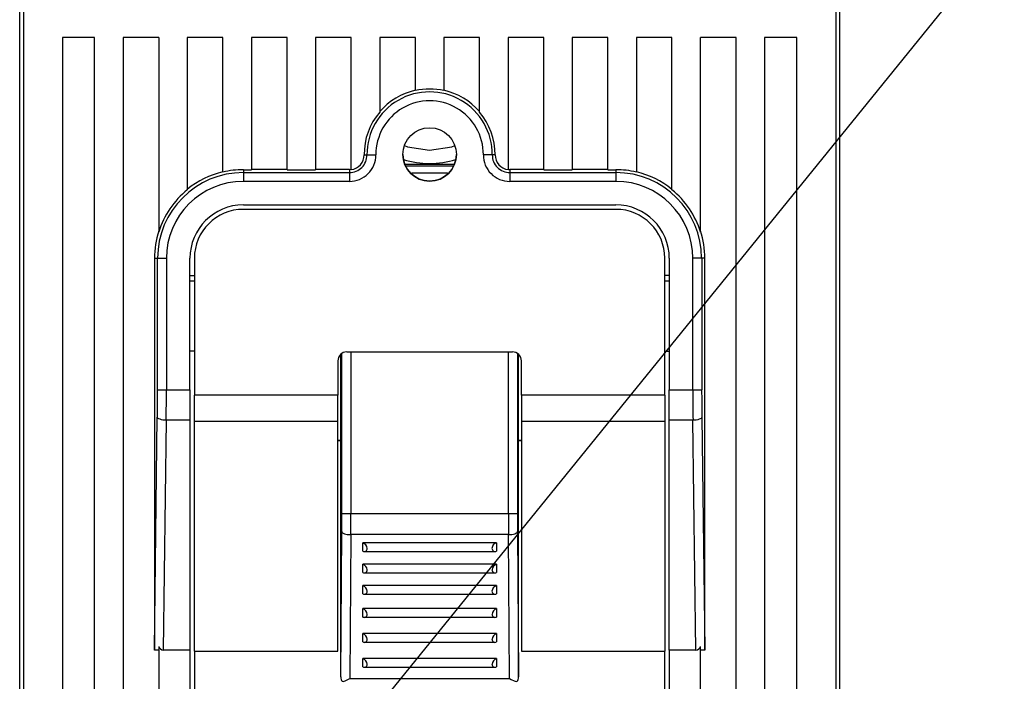
# Model space of a CAD drawing. Extents: x 103 to 388, y 111 to 350.
# Drawn here: x 173 to 184, y 253 to 261 of the extents above; entities that cross this region are included whole.
import ezdxf

# ---------------------------------------------------------------- set-up
doc = ezdxf.new("R2010")
doc.units = 0
doc.header["$MEASUREMENT"] = 0
doc.layers.get('0').update_dxf_attribs({"linetype": 'CONTINUOUS'})

# ---------------------------------------------------------------- blocks, each defined once
blk = doc.blocks.new('alçat')
at = {"linetype": 'Continuous'}
for p, q in [((72.896, 139.444), (88.023, 158.111)), ((70.439, 151.754), (70.439, 132.362)), ((79.64, 151.754), (79.64, 132.362)), ((70.481, 150.765), (70.481, 133.087)), ((79.598, 150.765), (79.598, 133.087)), ((70.92, 148.889), (70.92, 133.487)), ((71.28, 148.889), (70.92, 148.889)), ((71.28, 133.487), (71.28, 148.889)), ((71.6, 148.889), (71.6, 133.487)), ((72, 148.889), (71.6, 148.889)), ((72, 148.889), (72, 146.704)), ((72.32, 148.889), (72.32, 147.179)), ((72.72, 148.889), (72.32, 148.889)), ((72.72, 147.377), (72.72, 148.889)), ((73.44, 148.889), (73.04, 148.889)), ((73.04, 148.889), (73.04, 147.404)), ((73.44, 147.404), (73.44, 148.889)), ((74.16, 148.889), (73.76, 148.889)), ((73.76, 148.889), (73.76, 147.404)), ((74.16, 147.405), (74.16, 148.889)), ((74.88, 148.889), (74.48, 148.889)), ((74.48, 148.889), (74.48, 148.051)), ((74.88, 148.292), (74.88, 148.889)), ((75.6, 148.889), (75.2, 148.889)), ((75.2, 148.889), (75.2, 148.292)), ((75.6, 148.051), (75.6, 148.889)), ((76.32, 148.889), (75.92, 148.889)), ((75.92, 148.889), (75.92, 147.405)), ((76.32, 147.404), (76.32, 148.889)), ((77.04, 148.889), (76.64, 148.889)), ((76.64, 148.889), (76.64, 147.404)), ((77.04, 147.404), (77.04, 148.889)), ((77.76, 148.889), (77.36, 148.889)), ((77.36, 148.889), (77.36, 147.377)), ((77.76, 147.179), (77.76, 148.889)), ((78.48, 148.889), (78.08, 148.889)), ((78.08, 146.704), (78.08, 148.889)), ((78.48, 133.487), (78.48, 148.889)), ((78.8, 148.889), (78.8, 133.487)), ((79.16, 148.889), (78.8, 148.889)), ((79.16, 133.487), (79.16, 148.889)), ((74.305, 147.57), (74.336, 147.57)), ((75.775, 147.57), (75.743, 147.57)), ((73.44, 147.407), (73.04, 147.407)), ((74.14, 147.407), (73.76, 147.407)), ((74.14, 147.407), (74.14, 147.372)), ((74.761, 147.465), (75.319, 147.465)), ((75.31, 147.445), (74.769, 147.445)), ((75.94, 147.407), (75.94, 147.372)), ((76.32, 147.407), (75.94, 147.407)), ((77.04, 147.407), (76.64, 147.407)), ((72.95, 147.404), (72.95, 147.372)), ((72.95, 147.404), (73.04, 147.404)), ((72.95, 147.372), (74.14, 147.372)), ((72.95, 147.372), (72.95, 147.272)), ((73.44, 147.404), (73.76, 147.404)), ((74.14, 147.372), (74.14, 147.272)), ((74.826, 147.365), (74.84, 147.365)), ((74.84, 147.351), (74.84, 147.365)), ((75.24, 147.365), (74.84, 147.365)), ((75.24, 147.351), (75.24, 147.365)), ((75.24, 147.365), (75.254, 147.365)), ((75.94, 147.372), (77.13, 147.372)), ((75.94, 147.372), (75.94, 147.272)), ((76.32, 147.404), (76.64, 147.404)), ((77.04, 147.404), (77.13, 147.404)), ((77.13, 147.404), (77.13, 147.372)), ((77.13, 147.372), (77.13, 147.272)), ((74.14, 147.272), (72.95, 147.272)), ((77.13, 147.272), (75.94, 147.272)), ((72.95, 147.009), (77.13, 147.009)), ((77.13, 146.959), (72.95, 146.959)), ((77.13, 146.959), (72.95, 146.959)), ((72.95, 146.959), (72.95, 146.959)), ((77.13, 146.959), (77.13, 146.959)), ((71.951, 146.409), (71.951, 142.016)), ((71.951, 146.409), (71.986, 146.409)), ((71.986, 144.932), (71.986, 146.409)), ((72.086, 146.409), (72.086, 144.932)), ((72.35, 144.932), (72.35, 146.409)), ((72.4, 146.409), (72.4, 144.872)), ((72.4, 146.409), (72.4, 146.409)), ((77.68, 144.872), (77.68, 146.409)), ((77.68, 146.409), (77.68, 146.409)), ((77.73, 146.409), (77.73, 144.932)), ((77.994, 144.932), (77.994, 146.409)), ((78.094, 146.409), (78.094, 144.932)), ((78.129, 146.409), (78.094, 146.409)), ((78.129, 142.016), (78.129, 146.409)), ((72.35, 146.215), (72.4, 146.215)), ((77.73, 146.215), (77.68, 146.215)), ((72.4, 146.151), (72.35, 146.151)), ((77.73, 146.151), (77.68, 146.151)), ((72.4, 145.365), (72.35, 145.365)), ((72.4, 145.365), (72.35, 145.365)), ((74.043, 144.368), (74.043, 145.333)), ((74.054, 143.543), (74.054, 145.342)), ((74.11, 145.358), (75.97, 145.358)), ((74.154, 145.358), (74.154, 143.543)), ((75.925, 143.543), (75.925, 145.358)), ((76.025, 145.342), (76.025, 143.543)), ((76.036, 144.368), (76.036, 145.333)), ((77.68, 145.365), (77.73, 145.365)), ((77.68, 145.365), (77.73, 145.365)), ((74.01, 145.258), (74.01, 144.872)), ((76.07, 144.872), (76.07, 145.258)), ((72.086, 144.932), (72.35, 144.932)), ((72.35, 144.932), (72.35, 144.59)), ((74.01, 144.872), (72.4, 144.872)), ((72.4, 144.58), (72.4, 144.872)), ((74.01, 144.58), (74.01, 144.872)), ((77.68, 144.872), (76.07, 144.872)), ((76.07, 144.872), (76.07, 144.58)), ((77.68, 144.872), (77.68, 144.58)), ((77.73, 144.932), (77.994, 144.932)), ((77.73, 144.59), (77.73, 144.932)), ((71.951, 142.016), (71.984, 144.624)), ((72.084, 144.59), (72.051, 142.008)), ((72.35, 144.59), (72.084, 144.59)), ((72.35, 144.59), (72.35, 142.008)), ((72.4, 144.58), (74.01, 144.58)), ((72.4, 141.998), (72.4, 144.58)), ((74.01, 141.998), (74.01, 144.58)), ((76.07, 144.58), (77.68, 144.58)), ((76.07, 144.58), (76.07, 141.998)), ((77.68, 144.58), (77.68, 141.998)), ((77.995, 144.59), (77.73, 144.59)), ((77.73, 142.008), (77.73, 144.59)), ((78.028, 142.008), (77.995, 144.59)), ((78.095, 144.624), (78.129, 142.016)), ((74.01, 144.368), (74.043, 144.368)), ((74.044, 144.358), (74.01, 144.358)), ((74.044, 144.358), (74.01, 144.358)), ((74.044, 144.362), (74.04, 144.368)), ((74.044, 141.713), (74.044, 144.362)), ((76.036, 144.362), (76.04, 144.368)), ((76.036, 144.368), (76.07, 144.368)), ((76.036, 141.713), (76.036, 144.362)), ((76.07, 144.358), (76.036, 144.358)), ((76.07, 144.358), (76.036, 144.358)), ((74.154, 143.543), (75.925, 143.543)), ((74.044, 141.713), (74.054, 143.34)), ((76.026, 143.34), (76.036, 141.713)), ((74.154, 143.306), (74.144, 141.692)), ((75.926, 143.306), (74.154, 143.306)), ((75.79, 143.215), (74.29, 143.215)), ((74.29, 143.121), (74.29, 143.215)), ((75.79, 143.215), (75.79, 143.121)), ((75.936, 141.692), (75.926, 143.306)), ((74.307, 143.118), (75.773, 143.118)), ((75.79, 142.975), (74.29, 142.975)), ((74.29, 142.881), (74.29, 142.975)), ((74.307, 142.878), (75.773, 142.878)), ((75.79, 142.975), (75.79, 142.881)), ((75.79, 142.735), (74.29, 142.735)), ((74.29, 142.641), (74.29, 142.735)), ((75.79, 142.735), (75.79, 142.641)), ((74.307, 142.638), (75.773, 142.638)), ((75.79, 142.475), (74.29, 142.475)), ((74.29, 142.381), (74.29, 142.475)), ((75.79, 142.475), (75.79, 142.381)), ((74.307, 142.378), (75.773, 142.378)), ((75.79, 142.195), (74.29, 142.195)), ((74.29, 142.101), (74.29, 142.195)), ((75.79, 142.195), (75.79, 142.101)), ((72, 142.051), (72, 133.487)), ((72.35, 142.008), (72.051, 142.008)), ((72.35, 142.008), (72.35, 136.208)), ((72.4, 141.998), (72.4, 136.208)), ((72.4, 141.998), (74.01, 141.998)), ((74.307, 142.098), (75.773, 142.098)), ((76.07, 141.998), (77.68, 141.998)), ((77.68, 136.208), (77.68, 141.998)), ((78.028, 142.008), (77.73, 142.008)), ((77.73, 142.008), (77.73, 136.208)), ((78.08, 133.487), (78.08, 142.051)), ((75.79, 141.915), (74.29, 141.915)), ((74.29, 141.821), (74.29, 141.915)), ((75.79, 141.915), (75.79, 141.821)), ((74.307, 141.818), (75.773, 141.818)), ((74.044, 141.709), (74.044, 141.713)), ((74.144, 141.692), (75.936, 141.692)), ((76.036, 141.713), (76.036, 141.709))]:
    blk.add_line(p, q, dxfattribs=at)
for points in [[(74.757, 147.674), (74.792, 147.662), (75.04, 147.625)], [(75.04, 147.625), (75.288, 147.662), (75.323, 147.674)], [(74.336, 147.57), (74.339, 147.57), (74.345, 147.57), (74.355, 147.57), (74.367, 147.57), (74.382, 147.57), (74.399, 147.57), (74.417, 147.571), (74.436, 147.571)], [(75.743, 147.57), (75.741, 147.57), (75.735, 147.57), (75.725, 147.57), (75.713, 147.57), (75.698, 147.57), (75.681, 147.57), (75.662, 147.571), (75.643, 147.571)], [(71.986, 146.409), (71.989, 146.409), (71.995, 146.409), (72.004, 146.409), (72.017, 146.409), (72.032, 146.409), (72.049, 146.409), (72.067, 146.409), (72.086, 146.409)], [(78.094, 146.409), (78.091, 146.409), (78.085, 146.409), (78.075, 146.409), (78.063, 146.409), (78.048, 146.409), (78.031, 146.409), (78.013, 146.409), (77.994, 146.409)], [(71.986, 144.932), (71.989, 144.932), (71.995, 144.932), (72.004, 144.932), (72.017, 144.932), (72.032, 144.932), (72.049, 144.932), (72.067, 144.932), (72.086, 144.932)], [(77.994, 144.932), (78.013, 144.932), (78.031, 144.932), (78.048, 144.932), (78.063, 144.932), (78.075, 144.932), (78.085, 144.932), (78.091, 144.932), (78.094, 144.932)], [(72.084, 144.59), (72.065, 144.591), (72.047, 144.593), (72.03, 144.596), (72.015, 144.601), (72.002, 144.606), (71.993, 144.612), (71.987, 144.618), (71.984, 144.624)], [(78.095, 144.624), (78.093, 144.618), (78.087, 144.612), (78.077, 144.606), (78.065, 144.601), (78.05, 144.596), (78.033, 144.593), (78.015, 144.591), (77.995, 144.59)], [(74.054, 143.543), (74.057, 143.543), (74.063, 143.543), (74.072, 143.543), (74.084, 143.543), (74.099, 143.543), (74.117, 143.543), (74.135, 143.543), (74.154, 143.543)], [(75.925, 143.543), (75.945, 143.543), (75.963, 143.543), (75.98, 143.543), (75.995, 143.543), (76.008, 143.543), (76.017, 143.543), (76.023, 143.543), (76.025, 143.543)], [(74.054, 143.34), (74.056, 143.333), (74.062, 143.327), (74.071, 143.321), (74.084, 143.316), (74.099, 143.312), (74.116, 143.309), (74.135, 143.307), (74.154, 143.306)], [(75.926, 143.306), (75.945, 143.307), (75.964, 143.309), (75.981, 143.312), (75.996, 143.316), (76.008, 143.321), (76.018, 143.327), (76.024, 143.333), (76.026, 143.34)], [(71.951, 142.008), (71.951, 142.012), (71.951, 142.016)], [(72, 142.008), (71.984, 142.008), (71.971, 142.008), (71.961, 142.008), (71.954, 142.008), (71.951, 142.008)], [(78.129, 142.008), (78.125, 142.008), (78.119, 142.008), (78.109, 142.008), (78.096, 142.008), (78.08, 142.008)], [(78.129, 142.016), (78.129, 142.012), (78.129, 142.008)], [(74.044, 141.709), (74.044, 141.693), (74.046, 141.679), (74.051, 141.668), (74.057, 141.662), (74.07, 141.659), (74.091, 141.664), (74.123, 141.68), (74.143, 141.692), (74.144, 141.692)], [(75.936, 141.692), (75.937, 141.692), (75.957, 141.68), (75.989, 141.664), (76.01, 141.659), (76.022, 141.662), (76.029, 141.668), (76.034, 141.679), (76.036, 141.693), (76.036, 141.709)]]:
    blk.add_lwpolyline(points, dxfattribs=at)
blk.add_circle((75.04, 147.575), 0.3, dxfattribs=at)
for centre, radius, start, end in [((75.04, 147.575), 0.738, 102.5142, 139.3219), ((75.04, 147.575), 0.735, 77.4254, 102.5746), ((75.04, 147.575), 0.738, 40.6781, 77.4858), ((75.04, 147.575), 0.703, 359.5919, 180.4081), ((75.04, 147.575), 0.603, 359.5919, 180.4081), ((75.04, 147.575), 0.735, 139.6397, 180.4081), ((75.04, 147.575), 0.735, 359.5919, 40.3603), ((74.14, 147.569), 0.297, 270, 0.4081), ((74.14, 147.569), 0.197, 270, 0.4081), ((74.14, 147.569), 0.165, 276.9507, 0.4081), ((75.04, 147.575), 0.3, 180, 0), ((75.04, 148.465), 0.991, 252.7043, 287.2957), ((75.94, 147.569), 0.297, 179.5919, 270), ((75.94, 147.569), 0.197, 179.5919, 270), ((75.94, 147.569), 0.165, 179.5919, 263.0493), ((74.14, 147.569), 0.162, 270, 277.1017), ((75.94, 147.569), 0.162, 262.8983, 270), ((72.95, 146.409), 0.963, 90, 180), ((72.95, 146.409), 0.998, 103.3186, 129.124), ((72.95, 146.409), 0.995, 90, 103.3662), ((77.13, 146.409), 0.995, 76.6338, 90), ((77.13, 146.409), 0.963, 0, 90), ((77.13, 146.409), 0.998, 50.876, 76.6814), ((72.95, 146.409), 0.864, 90, 180), ((77.13, 146.409), 0.864, 0, 90), ((72.95, 146.409), 0.995, 129.2878, 162.7172), ((77.13, 146.409), 0.995, 17.2828, 50.7122), ((72.95, 146.409), 0.6, 90, 180), ((77.13, 146.409), 0.6, 0, 90), ((72.95, 146.409), 0.55, 90, 180), ((72.95, 146.409), 0.55, 90, 180), ((77.13, 146.409), 0.55, 0, 90), ((77.13, 146.409), 0.55, 0, 90), ((72.95, 146.409), 0.998, 162.0843, 180), ((77.13, 146.409), 0.998, 0, 17.9157), ((74.11, 145.258), 0.1, 90, 180), ((75.97, 145.258), 0.1, 0, 90), ((47.58, 144.929), 24.407, 359.2859, 0.0086), ((41.955, 144.928), 30.131, 359.3573, 0.0077), ((108.125, 144.928), 30.131, 179.9923, 180.6427), ((102.5, 144.929), 24.407, 179.9914, 180.7141), ((41.472, 143.541), 32.582, 359.6464, 0.0042), ((29.807, 143.541), 44.348, 359.6969, 0.0036), ((120.273, 143.541), 44.348, 179.9964, 180.3031), ((108.608, 143.541), 32.582, 179.9958, 180.3536), ((74.267, 143.145), 0.0734, 4.4338, 71.5709), ((75.813, 143.145), 0.0738, 108.6042, 175.3911), ((74.306, 143.151), 0.0341, 242.3251, 359.7442), ((75.774, 143.151), 0.0341, 180.2558, 297.6749), ((74.267, 142.905), 0.0734, 4.4338, 71.5709), ((74.306, 142.911), 0.0341, 242.3251, 359.7442), ((75.814, 142.905), 0.0738, 108.6251, 175.3702), ((75.774, 142.911), 0.0341, 180.2558, 297.6749), ((74.267, 142.665), 0.0734, 4.4338, 71.5709), ((74.306, 142.671), 0.0341, 242.3251, 359.7442), ((75.813, 142.665), 0.0738, 108.6042, 175.3911), ((75.774, 142.671), 0.0341, 180.2558, 297.6749), ((74.267, 142.405), 0.0734, 4.4338, 71.5709), ((75.814, 142.405), 0.0738, 108.6251, 175.3702), ((74.306, 142.411), 0.0341, 242.3251, 359.7442), ((75.774, 142.411), 0.0341, 180.2558, 297.6749), ((74.266, 142.125), 0.0738, 4.6298, 71.3749), ((74.306, 142.131), 0.0341, 242.3251, 359.7442), ((75.814, 142.125), 0.0738, 108.6251, 175.3702), ((75.774, 142.131), 0.0341, 180.2558, 297.6749), ((72.063, 142.075), 0.0674, 200.1315, 260.2158), ((78.017, 142.075), 0.0674, 279.7842, 339.8685), ((74.267, 141.845), 0.0734, 4.4338, 71.5709), ((75.814, 141.845), 0.0738, 108.6251, 175.3702), ((74.306, 141.851), 0.0341, 242.3251, 359.7442), ((75.774, 141.851), 0.0341, 180.2558, 297.6749)]:
    blk.add_arc(centre, radius, start, end, dxfattribs=at)

msp = doc.modelspace()

# ---------------------------------------------------------------- block references
msp.add_blockref('alçat', (102.707, 111.71))

doc.saveas('drawing.dxf')
